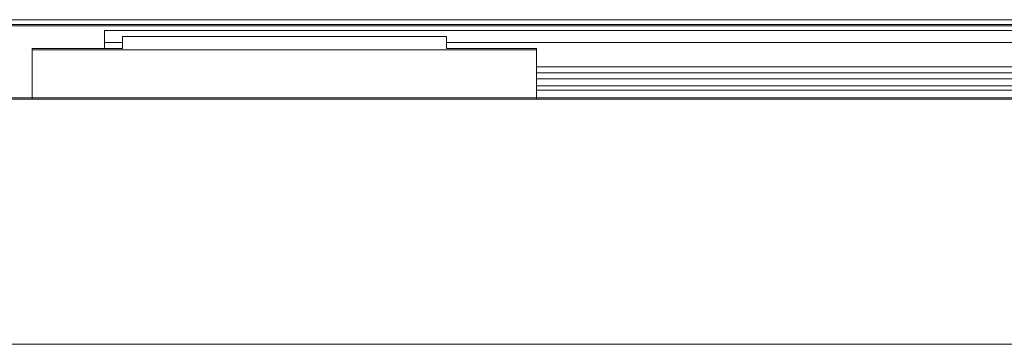
# Model space of a CAD drawing. Units: millimetres. Extents: x 482 to 21998, y 152 to 12871.
# Drawn here: x 998 to 1162, y 11839 to 11893 of the extents above; entities that cross this region are included whole.
import ezdxf

# ---------------------------------------------------------------- set-up
doc = ezdxf.new("R2010")
doc.units = ezdxf.units.MM

msp = doc.modelspace()

# ---------------------------------------------------------------- linework, layer by layer
at = {"color": 7, "linetype": 'Continuous', "lineweight": 15}
for p, q in [((1761.097, 11893.03), (763.097, 11893.03)), ((1761.097, 11892.23), (763.097, 11892.23)), ((1761.097, 11892.03), (763.097, 11892.03)), ((1012.097, 11891.216), (1014.097, 11891.216)), ((1012.097, 11889.216), (1012.097, 11891.216)), ((1510.097, 11891.216), (1014.097, 11891.216)), ((1015.097, 11888.23), (1015.097, 11890.23)), ((1069.097, 11890.23), (1015.097, 11890.23)), ((1069.097, 11890.23), (1069.097, 11888.23)), ((1012.097, 11888.23), (1012.097, 11889.216)), ((1000.097, 11888.23), (1015.097, 11888.23)), ((1000.097, 11888.03), (1000.097, 11888.23)), ((1084.097, 11888.03), (1000.097, 11888.03)), ((1000.097, 11880.03), (1000.097, 11888.03)), ((1069.097, 11888.23), (1084.097, 11888.23)), ((1084.097, 11888.23), (1084.097, 11888.03)), ((1084.097, 11888.03), (1084.097, 11880.03)), ((1084.097, 11884.216), (1440.097, 11884.216)), ((1084.097, 11883.216), (1440.097, 11883.216)), ((1084.097, 11882.023), (1247.097, 11882.023)), ((1084.097, 11881.316), (1247.097, 11881.316)), ((763.097, 11879.83), (1761.097, 11879.83)), ((1084.097, 11880.03), (1000.097, 11880.03)), ((1000.097, 11879.83), (1000.097, 11880.03)), ((1084.097, 11880.03), (1084.097, 11879.83))]:
    msp.add_line(p, q, dxfattribs=at)
at = {"color": 8, "linetype": 'Continuous', "lineweight": 15}
for p, q in [((1015.097, 11889.216), (1012.097, 11889.216)), ((1455.097, 11889.216), (1069.097, 11889.216)), ((1440.097, 11885.216), (1084.097, 11885.216)), ((1000.097, 11880.03), (763.097, 11880.03)), ((1237.097, 11880.03), (1084.097, 11880.03)), ((1227.096, 11839.03), (763.097, 11839.03))]:
    msp.add_line(p, q, dxfattribs=at)

doc.saveas('drawing.dxf')
